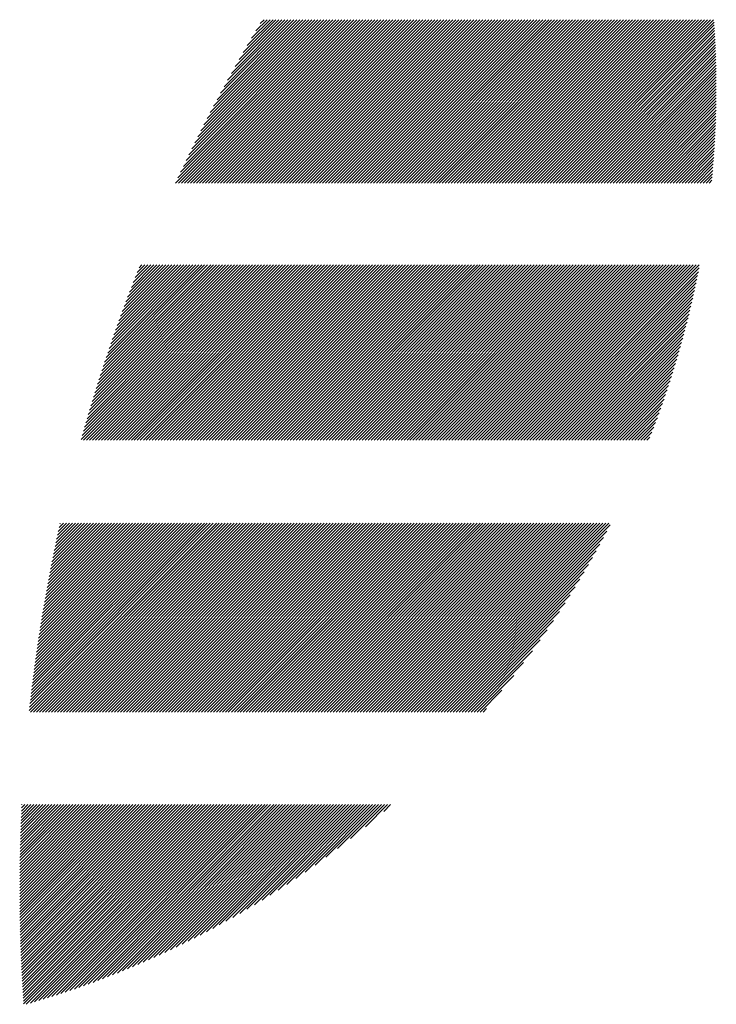
# Model space of a CAD drawing. Units: millimetres. Extents: x -1085 to 442, y -611 to 687.
# Drawn here: x -1026 to -991, y -448 to -400 of the extents above; entities that cross this region are included whole.
import ezdxf

# ---------------------------------------------------------------- set-up
doc = ezdxf.new("R2010")
doc.units = ezdxf.units.MM
doc.layers.add('CAXA0', color=7, linetype='Continuous', lineweight=70)
doc.layers.add('CAXA5', color=4, linetype='Continuous', lineweight=25)

# ---------------------------------------------------------------- blocks, each defined once
blk = doc.blocks.new('CAXBLOCK12', base_point=(-381.216, -58.297))
at = {"layer": 'CAXA0', "color": 0, "linetype": 'Continuous', "lineweight": 25}
for p, q in [((-1017.852, -407.781), (-1009.837, -399.766)), ((-1017.738, -407.52), (-1009.984, -399.766)), ((-1017.705, -407.781), (-1009.689, -399.766)), ((-1017.607, -407.242), (-1010.131, -399.766)), ((-1017.558, -407.781), (-1009.542, -399.766)), ((-1017.474, -406.962), (-1010.278, -399.766)), ((-1017.411, -407.781), (-1009.395, -399.766)), ((-1017.338, -406.679), (-1010.425, -399.766)), ((-1017.264, -407.781), (-1009.248, -399.766)), ((-1017.2, -406.393), (-1010.572, -399.766)), ((-1017.117, -407.781), (-1009.101, -399.766)), ((-1017.059, -406.105), (-1010.719, -399.766)), ((-1016.97, -407.781), (-1008.954, -399.766)), ((-1016.915, -405.814), (-1010.866, -399.766)), ((-1016.822, -407.781), (-1008.807, -399.766)), ((-1016.768, -405.521), (-1011.013, -399.766)), ((-1016.675, -407.781), (-1008.66, -399.766)), ((-1016.619, -405.224), (-1011.161, -399.766)), ((-1016.528, -407.781), (-1008.513, -399.766)), ((-1016.466, -404.924), (-1011.308, -399.766)), ((-1016.381, -407.781), (-1008.366, -399.766)), ((-1016.31, -404.621), (-1011.455, -399.766)), ((-1016.234, -407.781), (-1008.218, -399.766)), ((-1016.151, -404.315), (-1011.602, -399.766)), ((-1016.087, -407.781), (-1008.071, -399.766)), ((-1015.988, -404.005), (-1011.749, -399.766)), ((-1015.94, -407.781), (-1007.924, -399.766)), ((-1015.822, -403.691), (-1011.896, -399.766)), ((-1015.793, -407.781), (-1007.777, -399.766)), ((-1015.652, -403.374), (-1012.043, -399.766)), ((-1015.646, -407.781), (-1007.63, -399.766)), ((-1015.499, -407.781), (-1007.483, -399.766)), ((-1015.478, -403.053), (-1012.19, -399.766)), ((-1015.351, -407.781), (-1007.336, -399.766)), ((-1015.299, -402.728), (-1012.337, -399.766)), ((-1015.204, -407.781), (-1007.189, -399.766)), ((-1015.117, -402.398), (-1012.485, -399.766)), ((-1015.057, -407.781), (-1007.042, -399.766)), ((-1014.93, -402.064), (-1012.632, -399.766)), ((-1014.91, -407.781), (-1006.894, -399.766)), ((-1014.763, -407.781), (-1006.747, -399.766)), ((-1014.738, -401.725), (-1012.779, -399.766)), ((-1014.616, -407.781), (-1006.6, -399.766)), ((-1014.541, -401.381), (-1012.926, -399.766)), ((-1014.469, -407.781), (-1006.453, -399.766)), ((-1014.339, -401.032), (-1013.073, -399.766)), ((-1014.322, -407.781), (-1006.306, -399.766)), ((-1014.175, -407.781), (-1006.159, -399.766)), ((-1014.132, -400.678), (-1013.22, -399.766)), ((-1014.027, -407.781), (-1006.012, -399.766)), ((-1013.918, -400.317), (-1013.367, -399.766)), ((-1013.88, -407.781), (-1005.865, -399.766)), ((-1013.733, -407.781), (-1005.718, -399.766)), ((-1013.699, -399.95), (-1013.514, -399.766)), ((-1013.586, -407.781), (-1005.571, -399.766)), ((-1013.439, -407.781), (-1005.423, -399.766)), ((-1013.292, -407.781), (-1005.276, -399.766)), ((-1013.145, -407.781), (-1005.129, -399.766)), ((-1012.998, -407.781), (-1004.982, -399.766)), ((-1012.851, -407.781), (-1004.835, -399.766)), ((-1012.703, -407.781), (-1004.688, -399.766)), ((-1012.556, -407.781), (-1004.541, -399.766)), ((-1012.409, -407.781), (-1004.394, -399.766)), ((-1012.262, -407.781), (-1004.247, -399.766)), ((-1012.115, -407.781), (-1004.099, -399.766)), ((-1011.968, -407.781), (-1003.952, -399.766)), ((-1011.821, -407.781), (-1003.805, -399.766)), ((-1011.674, -407.781), (-1003.658, -399.766)), ((-1011.527, -407.781), (-1003.511, -399.766)), ((-1011.38, -407.781), (-1003.364, -399.766)), ((-1011.232, -407.781), (-1003.217, -399.766)), ((-1011.085, -407.781), (-1003.07, -399.766)), ((-1010.938, -407.781), (-1002.923, -399.766)), ((-1010.791, -407.781), (-1002.775, -399.766)), ((-1010.644, -407.781), (-1002.628, -399.766)), ((-1010.497, -407.781), (-1002.481, -399.766)), ((-1010.35, -407.781), (-1002.334, -399.766)), ((-1010.203, -407.781), (-1002.187, -399.766)), ((-1010.056, -407.781), (-1002.04, -399.766)), ((-1009.908, -407.781), (-1001.893, -399.766)), ((-1009.761, -407.781), (-1001.746, -399.766)), ((-1009.614, -407.781), (-1001.599, -399.766)), ((-1009.467, -407.781), (-1001.452, -399.766)), ((-1009.32, -407.781), (-1001.304, -399.766)), ((-1009.173, -407.781), (-1001.157, -399.766)), ((-1009.026, -407.781), (-1001.01, -399.766)), ((-1008.879, -407.781), (-1000.863, -399.766)), ((-1008.732, -407.781), (-1000.716, -399.766)), ((-1008.584, -407.781), (-1000.569, -399.766)), ((-1008.437, -407.781), (-1000.422, -399.766)), ((-1008.29, -407.781), (-1000.275, -399.766)), ((-1008.143, -407.781), (-1000.128, -399.766)), ((-1007.996, -407.781), (-999.98, -399.766)), ((-1007.849, -407.781), (-999.833, -399.766)), ((-1007.702, -407.781), (-999.686, -399.766)), ((-1007.555, -407.781), (-999.539, -399.766)), ((-1007.408, -407.781), (-999.392, -399.766)), ((-1007.261, -407.781), (-999.245, -399.766)), ((-1007.113, -407.781), (-999.098, -399.766)), ((-1006.966, -407.781), (-998.951, -399.766)), ((-1006.819, -407.781), (-998.804, -399.766)), ((-1006.672, -407.781), (-998.656, -399.766)), ((-1006.525, -407.781), (-998.509, -399.766)), ((-1006.378, -407.781), (-998.362, -399.766)), ((-1006.231, -407.781), (-998.215, -399.766)), ((-1006.084, -407.781), (-998.068, -399.766)), ((-1005.937, -407.781), (-997.921, -399.766)), ((-1005.789, -407.781), (-997.774, -399.766)), ((-1005.642, -407.781), (-997.627, -399.766)), ((-1005.495, -407.781), (-997.48, -399.766)), ((-1005.348, -407.781), (-997.333, -399.766)), ((-1005.201, -407.781), (-997.185, -399.766)), ((-1005.054, -407.781), (-997.038, -399.766)), ((-1004.907, -407.781), (-996.891, -399.766)), ((-1004.76, -407.781), (-996.744, -399.766)), ((-1004.613, -407.781), (-996.597, -399.766)), ((-1004.466, -407.781), (-996.45, -399.766)), ((-1004.318, -407.781), (-996.303, -399.766)), ((-1004.171, -407.781), (-996.156, -399.766)), ((-1004.024, -407.781), (-996.009, -399.766)), ((-1003.877, -407.781), (-995.861, -399.766)), ((-1003.73, -407.781), (-995.714, -399.766)), ((-1003.583, -407.781), (-995.567, -399.766)), ((-1003.436, -407.781), (-995.42, -399.766)), ((-1003.289, -407.781), (-995.273, -399.766)), ((-1003.142, -407.781), (-995.126, -399.766)), ((-1002.994, -407.781), (-994.979, -399.766)), ((-1002.847, -407.781), (-994.832, -399.766)), ((-1002.7, -407.781), (-994.685, -399.766)), ((-1002.553, -407.781), (-994.538, -399.766)), ((-1002.406, -407.781), (-994.39, -399.766)), ((-1002.259, -407.781), (-994.243, -399.766)), ((-1002.112, -407.781), (-994.096, -399.766)), ((-1001.965, -407.781), (-993.949, -399.766)), ((-1001.818, -407.781), (-993.802, -399.766)), ((-1001.67, -407.781), (-993.655, -399.766)), ((-1001.523, -407.781), (-993.508, -399.766)), ((-1001.376, -407.781), (-993.361, -399.766)), ((-1001.229, -407.781), (-993.214, -399.766)), ((-1001.082, -407.781), (-993.066, -399.766)), ((-1000.935, -407.781), (-992.919, -399.766)), ((-1000.788, -407.781), (-992.772, -399.766)), ((-1000.641, -407.781), (-992.625, -399.766)), ((-1000.494, -407.781), (-992.478, -399.766)), ((-1000.347, -407.781), (-992.331, -399.766)), ((-1000.199, -407.781), (-992.184, -399.766)), ((-1000.052, -407.781), (-992.037, -399.766)), ((-999.905, -407.781), (-991.89, -399.766)), ((-999.758, -407.781), (-991.742, -399.766)), ((-999.611, -407.781), (-991.595, -399.766)), ((-999.464, -407.781), (-991.448, -399.766)), ((-999.317, -407.781), (-991.418, -399.882)), ((-999.17, -407.781), (-991.408, -400.02)), ((-999.023, -407.781), (-991.399, -400.158)), ((-998.875, -407.781), (-991.391, -400.297)), ((-998.728, -407.781), (-991.383, -400.436)), ((-998.581, -407.781), (-991.375, -400.575)), ((-998.434, -407.781), (-991.368, -400.715)), ((-998.287, -407.781), (-991.361, -400.855)), ((-998.14, -407.781), (-991.354, -400.996)), ((-997.993, -407.781), (-991.348, -401.137)), ((-997.846, -407.781), (-991.343, -401.278)), ((-997.699, -407.781), (-991.337, -401.42)), ((-997.551, -407.781), (-991.333, -401.563)), ((-997.404, -407.781), (-991.328, -401.705)), ((-997.257, -407.781), (-991.324, -401.848)), ((-997.11, -407.781), (-991.321, -401.992)), ((-996.963, -407.781), (-991.318, -402.136)), ((-996.816, -407.781), (-991.315, -402.28)), ((-996.669, -407.781), (-991.313, -402.425)), ((-996.522, -407.781), (-991.311, -402.57)), ((-996.375, -407.781), (-991.309, -402.716)), ((-996.228, -407.781), (-991.308, -402.862)), ((-996.08, -407.781), (-991.308, -403.009)), ((-995.933, -407.781), (-991.308, -403.156)), ((-995.786, -407.781), (-991.308, -403.304)), ((-995.639, -407.781), (-991.309, -403.452)), ((-995.492, -407.781), (-991.311, -403.6)), ((-995.345, -407.781), (-991.313, -403.749)), ((-995.198, -407.781), (-991.315, -403.899)), ((-995.051, -407.781), (-991.318, -404.049)), ((-994.904, -407.781), (-991.321, -404.199)), ((-994.756, -407.781), (-991.325, -404.35)), ((-994.609, -407.781), (-991.329, -404.501)), ((-994.462, -407.781), (-991.334, -404.653)), ((-994.315, -407.781), (-991.34, -404.806)), ((-994.168, -407.781), (-991.346, -404.959)), ((-994.021, -407.781), (-991.352, -405.112)), ((-993.874, -407.781), (-991.359, -405.266)), ((-993.727, -407.781), (-991.366, -405.421)), ((-993.58, -407.781), (-991.374, -405.576)), ((-993.432, -407.781), (-991.383, -405.732)), ((-993.285, -407.781), (-991.392, -405.888)), ((-993.138, -407.781), (-991.402, -406.045)), ((-992.991, -407.781), (-991.412, -406.202)), ((-992.844, -407.781), (-991.423, -406.36)), ((-992.697, -407.781), (-991.434, -406.519)), ((-992.55, -407.781), (-991.446, -406.678)), ((-992.403, -407.781), (-991.459, -406.837)), ((-992.256, -407.781), (-991.472, -406.998)), ((-992.109, -407.781), (-991.486, -407.159)), ((-991.961, -407.781), (-991.5, -407.32)), ((-991.814, -407.781), (-991.515, -407.482)), ((-991.667, -407.781), (-991.531, -407.645)), ((-1022.497, -420.37), (-1013.927, -411.8)), ((-1022.44, -420.166), (-1014.074, -411.8)), ((-1022.382, -419.961), (-1014.221, -411.8)), ((-1022.382, -420.402), (-1013.78, -411.8)), ((-1022.323, -419.755), (-1014.368, -411.8)), ((-1022.264, -419.548), (-1014.515, -411.8)), ((-1022.235, -420.402), (-1013.633, -411.8)), ((-1022.203, -419.341), (-1014.662, -411.8)), ((-1022.142, -419.133), (-1014.81, -411.8)), ((-1022.087, -420.402), (-1013.486, -411.8)), ((-1022.08, -418.923), (-1014.957, -411.8)), ((-1022.017, -418.713), (-1015.104, -411.8)), ((-1021.954, -418.503), (-1015.251, -411.8)), ((-1021.94, -420.402), (-1013.338, -411.8)), ((-1021.889, -418.291), (-1015.398, -411.8)), ((-1021.823, -418.078), (-1015.545, -411.8)), ((-1021.793, -420.402), (-1013.191, -411.8)), ((-1021.757, -417.864), (-1015.692, -411.8)), ((-1021.689, -417.65), (-1015.839, -411.8)), ((-1021.646, -420.402), (-1013.044, -411.8)), ((-1021.621, -417.434), (-1015.986, -411.8)), ((-1021.552, -417.218), (-1016.133, -411.8)), ((-1021.499, -420.402), (-1012.897, -411.8)), ((-1021.481, -417.001), (-1016.281, -411.8)), ((-1021.41, -416.782), (-1016.428, -411.8)), ((-1021.352, -420.402), (-1012.75, -411.8)), ((-1021.338, -416.563), (-1016.575, -411.8)), ((-1021.265, -416.342), (-1016.722, -411.8)), ((-1021.205, -420.402), (-1012.603, -411.8)), ((-1021.19, -416.121), (-1016.869, -411.8)), ((-1021.115, -415.898), (-1017.016, -411.8)), ((-1021.058, -420.402), (-1012.456, -411.8)), ((-1021.038, -415.675), (-1017.163, -411.8)), ((-1020.961, -415.45), (-1017.31, -411.8)), ((-1020.911, -420.402), (-1012.309, -411.8)), ((-1020.882, -415.224), (-1017.457, -411.8)), ((-1020.802, -414.997), (-1017.605, -411.8)), ((-1020.763, -420.402), (-1012.162, -411.8)), ((-1020.721, -414.769), (-1017.752, -411.8)), ((-1020.639, -414.54), (-1017.899, -411.8)), ((-1020.616, -420.402), (-1012.014, -411.8)), ((-1020.555, -414.309), (-1018.046, -411.8)), ((-1020.471, -414.077), (-1018.193, -411.8)), ((-1020.469, -420.402), (-1011.867, -411.8)), ((-1020.385, -413.844), (-1018.34, -411.8)), ((-1020.322, -420.402), (-1011.72, -411.8)), ((-1020.298, -413.61), (-1018.487, -411.8)), ((-1020.209, -413.375), (-1018.634, -411.8)), ((-1020.175, -420.402), (-1011.573, -411.8)), ((-1020.119, -413.138), (-1018.781, -411.8)), ((-1020.028, -412.899), (-1018.929, -411.8)), ((-1020.028, -420.402), (-1011.426, -411.8)), ((-1019.936, -412.66), (-1019.076, -411.8)), ((-1019.881, -420.402), (-1011.279, -411.8)), ((-1019.842, -412.419), (-1019.223, -411.8)), ((-1019.746, -412.176), (-1019.37, -411.8)), ((-1019.734, -420.402), (-1011.132, -411.8)), ((-1019.649, -411.932), (-1019.517, -411.8)), ((-1019.587, -420.402), (-1010.985, -411.8)), ((-1019.439, -420.402), (-1010.838, -411.8)), ((-1019.292, -420.402), (-1010.691, -411.8)), ((-1019.145, -420.402), (-1010.543, -411.8)), ((-1018.998, -420.402), (-1010.396, -411.8)), ((-1018.851, -420.402), (-1010.249, -411.8)), ((-1018.704, -420.402), (-1010.102, -411.8)), ((-1018.557, -420.402), (-1009.955, -411.8)), ((-1018.41, -420.402), (-1009.808, -411.8)), ((-1018.263, -420.402), (-1009.661, -411.8)), ((-1018.116, -420.402), (-1009.514, -411.8)), ((-1017.968, -420.402), (-1009.367, -411.8)), ((-1017.821, -420.402), (-1009.219, -411.8)), ((-1017.674, -420.402), (-1009.072, -411.8)), ((-1017.527, -420.402), (-1008.925, -411.8)), ((-1017.38, -420.402), (-1008.778, -411.8)), ((-1017.233, -420.402), (-1008.631, -411.8)), ((-1017.086, -420.402), (-1008.484, -411.8)), ((-1016.939, -420.402), (-1008.337, -411.8)), ((-1016.792, -420.402), (-1008.19, -411.8)), ((-1016.644, -420.402), (-1008.043, -411.8)), ((-1016.497, -420.402), (-1007.895, -411.8)), ((-1016.35, -420.402), (-1007.748, -411.8)), ((-1016.203, -420.402), (-1007.601, -411.8)), ((-1016.056, -420.402), (-1007.454, -411.8)), ((-1015.909, -420.402), (-1007.307, -411.8)), ((-1015.762, -420.402), (-1007.16, -411.8)), ((-1015.615, -420.402), (-1007.013, -411.8)), ((-1015.468, -420.402), (-1006.866, -411.8)), ((-1015.321, -420.402), (-1006.719, -411.8)), ((-1015.173, -420.402), (-1006.572, -411.8)), ((-1015.026, -420.402), (-1006.424, -411.8)), ((-1014.879, -420.402), (-1006.277, -411.8)), ((-1014.732, -420.402), (-1006.13, -411.8)), ((-1014.585, -420.402), (-1005.983, -411.8)), ((-1014.438, -420.402), (-1005.836, -411.8)), ((-1014.291, -420.402), (-1005.689, -411.8)), ((-1014.144, -420.402), (-1005.542, -411.8)), ((-1013.997, -420.402), (-1005.395, -411.8)), ((-1013.849, -420.402), (-1005.248, -411.8)), ((-1013.702, -420.402), (-1005.1, -411.8)), ((-1013.555, -420.402), (-1004.953, -411.8)), ((-1013.408, -420.402), (-1004.806, -411.8)), ((-1013.261, -420.402), (-1004.659, -411.8)), ((-1013.114, -420.402), (-1004.512, -411.8)), ((-1012.967, -420.402), (-1004.365, -411.8)), ((-1012.82, -420.402), (-1004.218, -411.8)), ((-1012.673, -420.402), (-1004.071, -411.8)), ((-1012.525, -420.402), (-1003.924, -411.8)), ((-1012.378, -420.402), (-1003.777, -411.8)), ((-1012.231, -420.402), (-1003.629, -411.8)), ((-1012.084, -420.402), (-1003.482, -411.8)), ((-1011.937, -420.402), (-1003.335, -411.8)), ((-1011.79, -420.402), (-1003.188, -411.8)), ((-1011.643, -420.402), (-1003.041, -411.8)), ((-1011.496, -420.402), (-1002.894, -411.8)), ((-1011.349, -420.402), (-1002.747, -411.8)), ((-1011.202, -420.402), (-1002.6, -411.8)), ((-1011.054, -420.402), (-1002.453, -411.8)), ((-1010.907, -420.402), (-1002.305, -411.8)), ((-1010.76, -420.402), (-1002.158, -411.8)), ((-1010.613, -420.402), (-1002.011, -411.8)), ((-1010.466, -420.402), (-1001.864, -411.8)), ((-1010.319, -420.402), (-1001.717, -411.8)), ((-1010.172, -420.402), (-1001.57, -411.8)), ((-1010.025, -420.402), (-1001.423, -411.8)), ((-1009.878, -420.402), (-1001.276, -411.8)), ((-1009.73, -420.402), (-1001.129, -411.8)), ((-1009.583, -420.402), (-1000.981, -411.8)), ((-1009.436, -420.402), (-1000.834, -411.8)), ((-1009.289, -420.402), (-1000.687, -411.8)), ((-1009.142, -420.402), (-1000.54, -411.8)), ((-1008.995, -420.402), (-1000.393, -411.8)), ((-1008.848, -420.402), (-1000.246, -411.8)), ((-1008.701, -420.402), (-1000.099, -411.8)), ((-1008.554, -420.402), (-999.952, -411.8)), ((-1008.406, -420.402), (-999.805, -411.8)), ((-1008.259, -420.402), (-999.658, -411.8)), ((-1008.112, -420.402), (-999.51, -411.8)), ((-1007.965, -420.402), (-999.363, -411.8)), ((-1007.818, -420.402), (-999.216, -411.8)), ((-1007.671, -420.402), (-999.069, -411.8)), ((-1007.524, -420.402), (-998.922, -411.8)), ((-1007.377, -420.402), (-998.775, -411.8)), ((-1007.23, -420.402), (-998.628, -411.8)), ((-1007.083, -420.402), (-998.481, -411.8)), ((-1006.935, -420.402), (-998.334, -411.8)), ((-1006.788, -420.402), (-998.186, -411.8)), ((-1006.641, -420.402), (-998.039, -411.8)), ((-1006.494, -420.402), (-997.892, -411.8)), ((-1006.347, -420.402), (-997.745, -411.8)), ((-1006.2, -420.402), (-997.598, -411.8)), ((-1006.053, -420.402), (-997.451, -411.8)), ((-1005.906, -420.402), (-997.304, -411.8)), ((-1005.759, -420.402), (-997.157, -411.8)), ((-1005.611, -420.402), (-997.01, -411.8)), ((-1005.464, -420.402), (-996.862, -411.8)), ((-1005.317, -420.402), (-996.715, -411.8)), ((-1005.17, -420.402), (-996.568, -411.8)), ((-1005.023, -420.402), (-996.421, -411.8)), ((-1004.876, -420.402), (-996.274, -411.8)), ((-1004.729, -420.402), (-996.127, -411.8)), ((-1004.582, -420.402), (-995.98, -411.8)), ((-1004.435, -420.402), (-995.833, -411.8)), ((-1004.287, -420.402), (-995.686, -411.8)), ((-1004.14, -420.402), (-995.539, -411.8)), ((-1003.993, -420.402), (-995.391, -411.8)), ((-1003.846, -420.402), (-995.244, -411.8)), ((-1003.699, -420.402), (-995.097, -411.8)), ((-1003.552, -420.402), (-994.95, -411.8)), ((-1003.405, -420.402), (-994.803, -411.8)), ((-1003.258, -420.402), (-994.656, -411.8)), ((-1003.111, -420.402), (-994.509, -411.8)), ((-1002.964, -420.402), (-994.362, -411.8)), ((-1002.816, -420.402), (-994.215, -411.8)), ((-1002.669, -420.402), (-994.067, -411.8)), ((-1002.522, -420.402), (-993.92, -411.8)), ((-1002.375, -420.402), (-993.773, -411.8)), ((-1002.228, -420.402), (-993.626, -411.8)), ((-1002.081, -420.402), (-993.479, -411.8)), ((-1001.934, -420.402), (-993.332, -411.8)), ((-1001.787, -420.402), (-993.185, -411.8)), ((-1001.64, -420.402), (-993.038, -411.8)), ((-1001.492, -420.402), (-992.891, -411.8)), ((-1001.345, -420.402), (-992.743, -411.8)), ((-1001.198, -420.402), (-992.596, -411.8)), ((-1001.051, -420.402), (-992.449, -411.8)), ((-1000.904, -420.402), (-992.302, -411.8)), ((-1000.757, -420.402), (-992.155, -411.8)), ((-1000.61, -420.402), (-992.155, -411.947)), ((-1000.463, -420.402), (-992.19, -412.129)), ((-1000.316, -420.402), (-992.227, -412.313)), ((-1000.169, -420.402), (-992.264, -412.498)), ((-1000.021, -420.402), (-992.303, -412.683)), ((-999.874, -420.402), (-992.342, -412.87)), ((-999.727, -420.402), (-992.383, -413.057)), ((-999.58, -420.402), (-992.425, -413.246)), ((-999.433, -420.402), (-992.467, -413.436)), ((-999.286, -420.402), (-992.511, -413.627)), ((-999.139, -420.402), (-992.556, -413.819)), ((-998.992, -420.402), (-992.602, -414.012)), ((-998.845, -420.402), (-992.649, -414.206)), ((-998.697, -420.402), (-992.697, -414.401)), ((-998.55, -420.402), (-992.746, -414.598)), ((-998.403, -420.402), (-992.797, -414.795)), ((-998.256, -420.402), (-992.849, -414.994)), ((-998.109, -420.402), (-992.902, -415.195)), ((-997.962, -420.402), (-992.956, -415.396)), ((-997.815, -420.402), (-993.012, -415.599)), ((-997.668, -420.402), (-993.069, -415.803)), ((-997.521, -420.402), (-993.128, -416.009)), ((-997.373, -420.402), (-993.188, -416.216)), ((-997.226, -420.402), (-993.25, -416.425)), ((-997.079, -420.402), (-993.313, -416.635)), ((-996.932, -420.402), (-993.377, -416.847)), ((-996.785, -420.402), (-993.443, -417.06)), ((-996.638, -420.402), (-993.511, -417.275)), ((-996.491, -420.402), (-993.581, -417.491)), ((-996.344, -420.402), (-993.652, -417.71)), ((-996.197, -420.402), (-993.725, -417.93)), ((-996.05, -420.402), (-993.8, -418.152)), ((-995.902, -420.402), (-993.876, -418.376)), ((-995.755, -420.402), (-993.955, -418.602)), ((-995.608, -420.402), (-994.036, -418.829)), ((-995.461, -420.402), (-994.119, -419.059)), ((-995.314, -420.402), (-994.204, -419.291)), ((-995.167, -420.402), (-994.291, -419.526)), ((-995.02, -420.402), (-994.38, -419.762)), ((-994.873, -420.402), (-994.472, -420.001)), ((-994.726, -420.402), (-994.567, -420.243)), ((-1025.04, -433.651), (-1015.855, -424.467)), ((-1025.022, -433.486), (-1016.003, -424.467)), ((-1025.004, -433.321), (-1016.15, -424.467)), ((-1024.985, -433.155), (-1016.297, -424.467)), ((-1024.975, -433.733), (-1015.708, -424.467)), ((-1024.966, -432.989), (-1016.444, -424.467)), ((-1024.946, -432.823), (-1016.591, -424.467)), ((-1024.927, -432.656), (-1016.738, -424.467)), ((-1024.906, -432.488), (-1016.885, -424.467)), ((-1024.886, -432.321), (-1017.032, -424.467)), ((-1024.865, -432.153), (-1017.179, -424.467)), ((-1024.843, -431.984), (-1017.327, -424.467)), ((-1024.827, -433.733), (-1015.561, -424.467)), ((-1024.822, -431.815), (-1017.474, -424.467)), ((-1024.799, -431.646), (-1017.621, -424.467)), ((-1024.777, -431.476), (-1017.768, -424.467)), ((-1024.754, -431.306), (-1017.915, -424.467)), ((-1024.73, -431.135), (-1018.062, -424.467)), ((-1024.706, -430.964), (-1018.209, -424.467)), ((-1024.682, -430.793), (-1018.356, -424.467)), ((-1024.68, -433.733), (-1015.414, -424.467)), ((-1024.657, -430.621), (-1018.503, -424.467)), ((-1024.632, -430.449), (-1018.651, -424.467)), ((-1024.607, -430.276), (-1018.798, -424.467)), ((-1024.581, -430.103), (-1018.945, -424.467)), ((-1024.554, -429.929), (-1019.092, -424.467)), ((-1024.533, -433.733), (-1015.267, -424.467)), ((-1024.527, -429.755), (-1019.239, -424.467)), ((-1024.5, -429.581), (-1019.386, -424.467)), ((-1024.472, -429.406), (-1019.533, -424.467)), ((-1024.444, -429.231), (-1019.68, -424.467)), ((-1024.415, -429.055), (-1019.827, -424.467)), ((-1024.386, -428.878), (-1019.974, -424.467)), ((-1024.386, -433.733), (-1015.12, -424.467)), ((-1024.356, -428.701), (-1020.122, -424.467)), ((-1024.326, -428.524), (-1020.269, -424.467)), ((-1024.295, -428.346), (-1020.416, -424.467)), ((-1024.264, -428.168), (-1020.563, -424.467)), ((-1024.239, -433.733), (-1014.973, -424.467)), ((-1024.232, -427.989), (-1020.71, -424.467)), ((-1024.2, -427.81), (-1020.857, -424.467)), ((-1024.167, -427.63), (-1021.004, -424.467)), ((-1024.134, -427.45), (-1021.151, -424.467)), ((-1024.1, -427.269), (-1021.298, -424.467)), ((-1024.092, -433.733), (-1014.826, -424.467)), ((-1024.066, -427.088), (-1021.446, -424.467)), ((-1024.031, -426.906), (-1021.593, -424.467)), ((-1023.996, -426.724), (-1021.74, -424.467)), ((-1023.96, -426.541), (-1021.887, -424.467)), ((-1023.945, -433.733), (-1014.679, -424.467)), ((-1023.924, -426.357), (-1022.034, -424.467)), ((-1023.887, -426.173), (-1022.181, -424.467)), ((-1023.85, -425.989), (-1022.328, -424.467)), ((-1023.812, -425.804), (-1022.475, -424.467)), ((-1023.798, -433.733), (-1014.532, -424.467)), ((-1023.773, -425.618), (-1022.622, -424.467)), ((-1023.734, -425.432), (-1022.769, -424.467)), ((-1023.695, -425.245), (-1022.917, -424.467)), ((-1023.654, -425.058), (-1023.064, -424.467)), ((-1023.651, -433.733), (-1014.384, -424.467)), ((-1023.614, -424.87), (-1023.211, -424.467)), ((-1023.572, -424.681), (-1023.358, -424.467)), ((-1023.53, -424.492), (-1023.505, -424.467)), ((-1023.504, -433.733), (-1014.237, -424.467)), ((-1023.356, -433.733), (-1014.09, -424.467)), ((-1023.209, -433.733), (-1013.943, -424.467)), ((-1023.062, -433.733), (-1013.796, -424.467)), ((-1022.915, -433.733), (-1013.649, -424.467)), ((-1022.768, -433.733), (-1013.502, -424.467)), ((-1022.621, -433.733), (-1013.355, -424.467)), ((-1022.474, -433.733), (-1013.208, -424.467)), ((-1022.327, -433.733), (-1013.06, -424.467)), ((-1022.18, -433.733), (-1012.913, -424.467)), ((-1022.032, -433.733), (-1012.766, -424.467)), ((-1021.885, -433.733), (-1012.619, -424.467)), ((-1021.738, -433.733), (-1012.472, -424.467)), ((-1021.591, -433.733), (-1012.325, -424.467)), ((-1021.444, -433.733), (-1012.178, -424.467)), ((-1021.297, -433.733), (-1012.031, -424.467)), ((-1021.15, -433.733), (-1011.884, -424.467)), ((-1021.003, -433.733), (-1011.736, -424.467)), ((-1020.856, -433.733), (-1011.589, -424.467)), ((-1020.709, -433.733), (-1011.442, -424.467)), ((-1020.561, -433.733), (-1011.295, -424.467)), ((-1020.414, -433.733), (-1011.148, -424.467)), ((-1020.267, -433.733), (-1011.001, -424.467)), ((-1020.12, -433.733), (-1010.854, -424.467)), ((-1019.973, -433.733), (-1010.707, -424.467)), ((-1019.826, -433.733), (-1010.56, -424.467)), ((-1019.679, -433.733), (-1010.413, -424.467)), ((-1019.532, -433.733), (-1010.265, -424.467)), ((-1019.385, -433.733), (-1010.118, -424.467)), ((-1019.237, -433.733), (-1009.971, -424.467)), ((-1019.09, -433.733), (-1009.824, -424.467)), ((-1018.943, -433.733), (-1009.677, -424.467)), ((-1018.796, -433.733), (-1009.53, -424.467)), ((-1018.649, -433.733), (-1009.383, -424.467)), ((-1018.502, -433.733), (-1009.236, -424.467)), ((-1018.355, -433.733), (-1009.089, -424.467)), ((-1018.208, -433.733), (-1008.941, -424.467)), ((-1018.061, -433.733), (-1008.794, -424.467)), ((-1017.913, -433.733), (-1008.647, -424.467)), ((-1017.766, -433.733), (-1008.5, -424.467)), ((-1017.619, -433.733), (-1008.353, -424.467)), ((-1017.472, -433.733), (-1008.206, -424.467)), ((-1017.325, -433.733), (-1008.059, -424.467)), ((-1017.178, -433.733), (-1007.912, -424.467)), ((-1017.031, -433.733), (-1007.765, -424.467)), ((-1016.884, -433.733), (-1007.617, -424.467)), ((-1016.737, -433.733), (-1007.47, -424.467)), ((-1016.59, -433.733), (-1007.323, -424.467)), ((-1016.442, -433.733), (-1007.176, -424.467)), ((-1016.295, -433.733), (-1007.029, -424.467)), ((-1016.148, -433.733), (-1006.882, -424.467)), ((-1016.001, -433.733), (-1006.735, -424.467)), ((-1015.854, -433.733), (-1006.588, -424.467)), ((-1015.707, -433.733), (-1006.441, -424.467)), ((-1015.56, -433.733), (-1006.294, -424.467)), ((-1015.413, -433.733), (-1006.146, -424.467)), ((-1015.266, -433.733), (-1005.999, -424.467)), ((-1015.118, -433.733), (-1005.852, -424.467)), ((-1014.971, -433.733), (-1005.705, -424.467)), ((-1014.824, -433.733), (-1005.558, -424.467)), ((-1014.677, -433.733), (-1005.411, -424.467)), ((-1014.53, -433.733), (-1005.264, -424.467)), ((-1014.383, -433.733), (-1005.117, -424.467)), ((-1014.236, -433.733), (-1004.97, -424.467)), ((-1014.089, -433.733), (-1004.822, -424.467)), ((-1013.942, -433.733), (-1004.675, -424.467)), ((-1013.794, -433.733), (-1004.528, -424.467)), ((-1013.647, -433.733), (-1004.381, -424.467)), ((-1013.5, -433.733), (-1004.234, -424.467)), ((-1013.353, -433.733), (-1004.087, -424.467)), ((-1013.206, -433.733), (-1003.94, -424.467)), ((-1013.059, -433.733), (-1003.793, -424.467)), ((-1012.912, -433.733), (-1003.646, -424.467)), ((-1012.765, -433.733), (-1003.499, -424.467)), ((-1012.618, -433.733), (-1003.351, -424.467)), ((-1012.471, -433.733), (-1003.204, -424.467)), ((-1012.323, -433.733), (-1003.057, -424.467)), ((-1012.176, -433.733), (-1002.91, -424.467)), ((-1012.029, -433.733), (-1002.763, -424.467)), ((-1011.882, -433.733), (-1002.616, -424.467)), ((-1011.735, -433.733), (-1002.469, -424.467)), ((-1011.588, -433.733), (-1002.322, -424.467)), ((-1011.441, -433.733), (-1002.175, -424.467)), ((-1011.294, -433.733), (-1002.027, -424.467)), ((-1011.147, -433.733), (-1001.88, -424.467)), ((-1010.999, -433.733), (-1001.733, -424.467)), ((-1010.852, -433.733), (-1001.586, -424.467)), ((-1010.705, -433.733), (-1001.439, -424.467)), ((-1010.558, -433.733), (-1001.292, -424.467)), ((-1010.411, -433.733), (-1001.145, -424.467)), ((-1010.264, -433.733), (-1000.998, -424.467)), ((-1010.117, -433.733), (-1000.851, -424.467)), ((-1009.97, -433.733), (-1000.703, -424.467)), ((-1009.823, -433.733), (-1000.556, -424.467)), ((-1009.675, -433.733), (-1000.409, -424.467)), ((-1009.528, -433.733), (-1000.262, -424.467)), ((-1009.381, -433.733), (-1000.115, -424.467)), ((-1009.234, -433.733), (-999.968, -424.467)), ((-1009.087, -433.733), (-999.821, -424.467)), ((-1008.94, -433.733), (-999.674, -424.467)), ((-1008.793, -433.733), (-999.527, -424.467)), ((-1008.646, -433.733), (-999.38, -424.467)), ((-1008.499, -433.733), (-999.232, -424.467)), ((-1008.352, -433.733), (-999.085, -424.467)), ((-1008.204, -433.733), (-998.938, -424.467)), ((-1008.057, -433.733), (-998.791, -424.467)), ((-1007.91, -433.733), (-998.644, -424.467)), ((-1007.763, -433.733), (-998.497, -424.467)), ((-1007.616, -433.733), (-998.35, -424.467)), ((-1007.469, -433.733), (-998.203, -424.467)), ((-1007.322, -433.733), (-998.056, -424.467)), ((-1007.175, -433.733), (-997.908, -424.467)), ((-1007.028, -433.733), (-997.761, -424.467)), ((-1006.88, -433.733), (-997.614, -424.467)), ((-1006.733, -433.733), (-997.467, -424.467)), ((-1006.586, -433.733), (-997.32, -424.467)), ((-1006.439, -433.733), (-997.173, -424.467)), ((-1006.292, -433.733), (-997.026, -424.467)), ((-1006.145, -433.733), (-996.879, -424.467)), ((-1005.998, -433.733), (-996.732, -424.467)), ((-1005.851, -433.733), (-996.584, -424.467)), ((-1005.704, -433.733), (-996.521, -424.551)), ((-1005.557, -433.733), (-996.681, -424.858)), ((-1005.409, -433.733), (-996.847, -425.171)), ((-1005.262, -433.733), (-997.02, -425.491)), ((-1005.115, -433.733), (-997.2, -425.818)), ((-1004.968, -433.733), (-997.388, -426.153)), ((-1004.821, -433.733), (-997.585, -426.497)), ((-1004.674, -433.733), (-997.791, -426.85)), ((-1004.527, -433.733), (-998.007, -427.214)), ((-1004.38, -433.733), (-998.235, -427.589)), ((-1004.233, -433.733), (-998.477, -427.978)), ((-1004.085, -433.733), (-998.733, -428.381)), ((-1003.938, -433.733), (-999.006, -428.801)), ((-1003.791, -433.733), (-999.299, -429.241)), ((-1003.644, -433.733), (-999.615, -429.705)), ((-1003.497, -433.733), (-999.96, -430.196)), ((-1003.35, -433.733), (-1000.34, -430.724)), ((-1003.203, -433.733), (-1000.767, -431.297)), ((-1003.056, -433.733), (-1001.256, -431.934)), ((-1002.909, -433.733), (-1001.841, -432.666)), ((-1002.761, -433.733), (-1002.594, -433.566)), ((-1025.51, -442.212), (-1021.573, -438.275)), ((-1025.51, -442.36), (-1021.425, -438.275)), ((-1025.51, -442.507), (-1021.278, -438.275)), ((-1025.51, -442.654), (-1021.131, -438.275)), ((-1025.509, -442.065), (-1021.72, -438.275)), ((-1025.509, -442.8), (-1020.984, -438.275)), ((-1025.508, -441.917), (-1021.867, -438.275)), ((-1025.508, -442.946), (-1020.837, -438.275)), ((-1025.507, -441.768), (-1022.014, -438.275)), ((-1025.507, -443.093), (-1020.69, -438.275)), ((-1025.506, -441.62), (-1022.161, -438.275)), ((-1025.506, -443.238), (-1020.543, -438.275)), ((-1025.505, -443.384), (-1020.396, -438.275)), ((-1025.504, -441.471), (-1022.308, -438.275)), ((-1025.503, -443.529), (-1020.249, -438.275)), ((-1025.502, -441.322), (-1022.455, -438.275)), ((-1025.501, -443.674), (-1020.102, -438.275)), ((-1025.5, -441.173), (-1022.602, -438.275)), ((-1025.498, -441.024), (-1022.749, -438.275)), ((-1025.498, -443.819), (-1019.954, -438.275)), ((-1025.496, -443.964), (-1019.807, -438.275)), ((-1025.495, -440.874), (-1022.897, -438.275)), ((-1025.493, -444.108), (-1019.66, -438.275)), ((-1025.492, -440.724), (-1023.044, -438.275)), ((-1025.49, -444.252), (-1019.513, -438.275)), ((-1025.489, -440.573), (-1023.191, -438.275)), ((-1025.487, -444.396), (-1019.366, -438.275)), ((-1025.485, -440.423), (-1023.338, -438.275)), ((-1025.483, -444.539), (-1019.219, -438.275)), ((-1025.481, -440.272), (-1023.485, -438.275)), ((-1025.479, -444.683), (-1019.072, -438.275)), ((-1025.477, -440.12), (-1023.632, -438.275)), ((-1025.475, -444.826), (-1018.925, -438.275)), ((-1025.473, -439.969), (-1023.779, -438.275)), ((-1025.471, -444.969), (-1018.778, -438.275)), ((-1025.468, -439.817), (-1023.926, -438.275)), ((-1025.467, -445.111), (-1018.63, -438.275)), ((-1025.463, -439.665), (-1024.073, -438.275)), ((-1025.462, -445.254), (-1018.483, -438.275)), ((-1025.458, -439.513), (-1024.221, -438.275)), ((-1025.457, -445.396), (-1018.336, -438.275)), ((-1025.452, -439.36), (-1024.368, -438.275)), ((-1025.452, -445.538), (-1018.189, -438.275)), ((-1025.447, -439.207), (-1024.515, -438.275)), ((-1025.446, -445.679), (-1018.042, -438.275)), ((-1025.44, -439.054), (-1024.662, -438.275)), ((-1025.44, -445.821), (-1017.895, -438.275)), ((-1025.434, -438.9), (-1024.809, -438.275)), ((-1025.434, -445.962), (-1017.748, -438.275)), ((-1025.428, -446.103), (-1017.601, -438.275)), ((-1025.427, -438.746), (-1024.956, -438.275)), ((-1025.422, -446.244), (-1017.454, -438.275)), ((-1025.42, -438.592), (-1025.103, -438.275)), ((-1025.415, -446.384), (-1017.307, -438.275)), ((-1025.413, -438.438), (-1025.25, -438.275)), ((-1025.408, -446.524), (-1017.159, -438.275)), ((-1025.405, -438.283), (-1025.397, -438.275)), ((-1025.401, -446.664), (-1017.012, -438.275)), ((-1025.394, -446.804), (-1016.865, -438.275)), ((-1025.387, -446.944), (-1016.718, -438.275)), ((-1025.379, -447.083), (-1016.571, -438.275)), ((-1025.371, -447.222), (-1016.424, -438.275)), ((-1025.363, -447.361), (-1016.277, -438.275)), ((-1025.354, -447.5), (-1016.13, -438.275)), ((-1025.346, -447.638), (-1015.983, -438.275)), ((-1025.337, -447.776), (-1015.835, -438.275)), ((-1025.328, -447.914), (-1015.688, -438.275)), ((-1025.318, -448.052), (-1015.541, -438.275)), ((-1025.191, -448.072), (-1015.394, -438.275)), ((-1024.984, -448.012), (-1015.247, -438.275)), ((-1024.775, -447.951), (-1015.1, -438.275)), ((-1024.565, -447.887), (-1014.953, -438.275)), ((-1024.353, -447.823), (-1014.806, -438.275)), ((-1024.14, -447.757), (-1014.659, -438.275)), ((-1023.925, -447.689), (-1014.511, -438.275)), ((-1023.709, -447.619), (-1014.364, -438.275)), ((-1023.49, -447.548), (-1014.217, -438.275)), ((-1023.27, -447.475), (-1014.07, -438.275)), ((-1023.048, -447.4), (-1013.923, -438.275)), ((-1022.824, -447.324), (-1013.776, -438.275)), ((-1022.599, -447.245), (-1013.629, -438.275)), ((-1022.371, -447.164), (-1013.482, -438.275)), ((-1022.141, -447.081), (-1013.335, -438.275)), ((-1021.909, -446.996), (-1013.188, -438.275)), ((-1021.674, -446.909), (-1013.04, -438.275)), ((-1021.438, -446.82), (-1012.893, -438.275)), ((-1021.199, -446.728), (-1012.746, -438.275)), ((-1020.957, -446.633), (-1012.599, -438.275)), ((-1020.713, -446.537), (-1012.452, -438.275)), ((-1020.467, -446.437), (-1012.305, -438.275)), ((-1020.217, -446.334), (-1012.158, -438.275)), ((-1019.965, -446.229), (-1012.011, -438.275)), ((-1019.709, -446.121), (-1011.864, -438.275)), ((-1019.45, -446.009), (-1011.716, -438.275)), ((-1019.188, -445.894), (-1011.569, -438.275)), ((-1018.923, -445.776), (-1011.422, -438.275)), ((-1018.654, -445.654), (-1011.275, -438.275)), ((-1018.381, -445.528), (-1011.128, -438.275)), ((-1018.104, -445.398), (-1010.981, -438.275)), ((-1017.823, -445.264), (-1010.834, -438.275)), ((-1017.537, -445.125), (-1010.687, -438.275)), ((-1017.246, -444.982), (-1010.54, -438.275)), ((-1016.95, -444.833), (-1010.392, -438.275)), ((-1016.649, -444.679), (-1010.245, -438.275)), ((-1016.342, -444.519), (-1010.098, -438.275)), ((-1016.029, -444.353), (-1009.951, -438.275)), ((-1015.709, -444.18), (-1009.804, -438.275)), ((-1015.382, -444), (-1009.657, -438.275)), ((-1015.047, -443.812), (-1009.51, -438.275)), ((-1014.703, -443.615), (-1009.363, -438.275)), ((-1014.35, -443.409), (-1009.216, -438.275)), ((-1013.986, -443.193), (-1009.069, -438.275)), ((-1013.611, -442.965), (-1008.921, -438.275)), ((-1013.222, -442.723), (-1008.774, -438.275)), ((-1012.819, -442.467), (-1008.627, -438.275)), ((-1012.399, -442.194), (-1008.48, -438.275)), ((-1011.959, -441.901), (-1008.333, -438.275)), ((-1011.496, -441.585), (-1008.186, -438.275)), ((-1011.004, -441.24), (-1008.039, -438.275)), ((-1010.476, -440.86), (-1007.892, -438.275)), ((-1009.903, -440.433), (-1007.745, -438.275)), ((-1009.266, -439.944), (-1007.597, -438.275)), ((-1008.534, -439.359), (-1007.45, -438.275)), ((-1007.634, -438.606), (-1007.303, -438.275))]:
    blk.add_line(p, q, dxfattribs=at)

msp = doc.modelspace()

# ---------------------------------------------------------------- block references
at = {"layer": 'CAXA5', "color": 1, "linetype": 'Continuous', "lineweight": 25}
msp.add_blockref('CAXBLOCK12', (-381.216, -58.297), dxfattribs=at)

doc.saveas('drawing.dxf')
